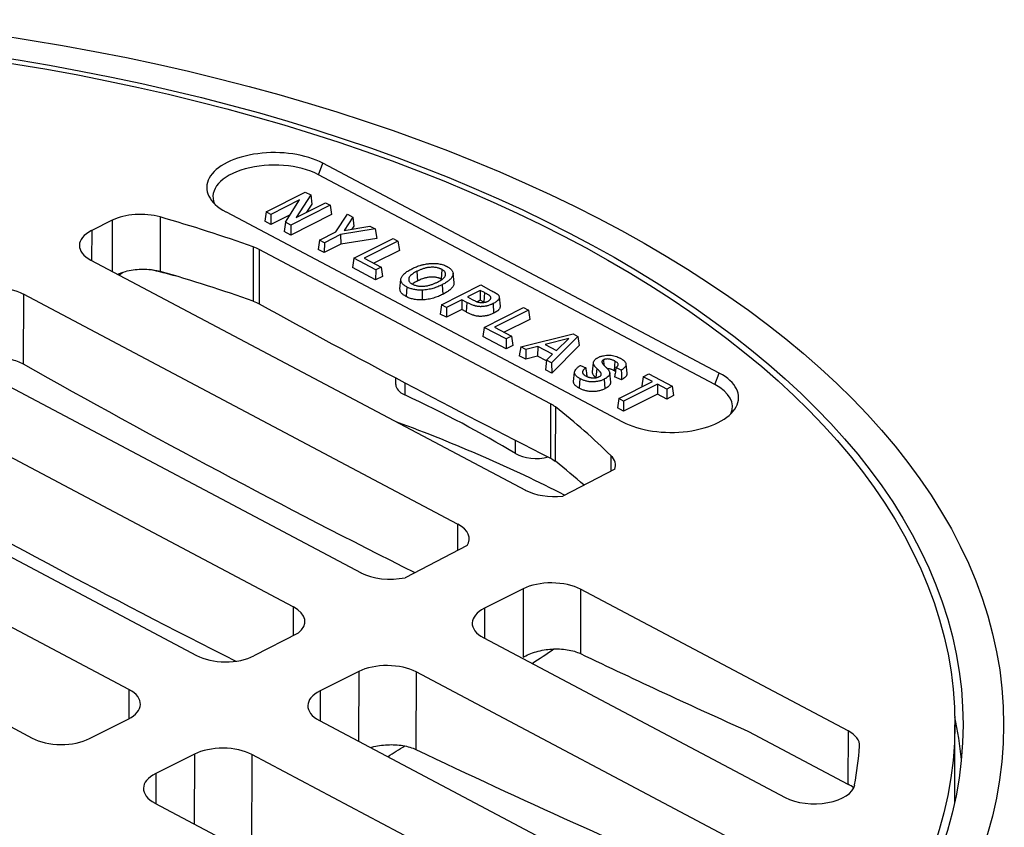
# Model space of a CAD drawing. Units: inches. Extents: x 0 to 440, y 0 to 340.
# Drawn here: x 225 to 236, y 265 to 274 of the extents above; entities that cross this region are included whole.
import ezdxf

# ---------------------------------------------------------------- set-up
doc = ezdxf.new("R2010")
doc.units = ezdxf.units.IN
doc.header["$LTSCALE"] = 40
doc.header["$MEASUREMENT"] = 0
doc.layers.add('OBJECT', color=1, linetype='Continuous', lineweight=25)

msp = doc.modelspace()

# ---------------------------------------------------------------- linework, layer by layer
at = {"layer": 'OBJECT'}
for p, q in [((228.018, 272.152), (228.07, 272.285)), ((232.652, 269.857), (228.07, 272.285)), ((232.6, 269.724), (228.018, 272.152)), ((227.412, 271.722), (227.866, 271.951)), ((227.866, 271.951), (227.929, 271.918)), ((227.799, 271.859), (227.468, 271.692)), ((227.635, 271.604), (227.799, 271.859)), ((227.929, 271.918), (227.76, 271.657)), ((227.76, 271.657), (228.099, 271.828)), ((227.929, 271.918), (227.941, 271.812)), ((228.099, 271.828), (228.155, 271.798)), ((226.949, 271.721), (231.532, 269.294)), ((227.412, 271.722), (227.396, 271.615)), ((227.468, 271.692), (227.412, 271.722)), ((228.155, 271.798), (227.7, 271.569)), ((227.941, 271.812), (227.88, 271.718)), ((228.155, 271.798), (228.17, 271.691)), ((225.633, 271.624), (225.396, 271.505)), ((225.633, 271.624), (225.632, 271.033)), ((226.188, 271.662), (226.187, 271.033)), ((227.467, 271.577), (227.396, 271.615)), ((227.468, 271.692), (227.467, 271.577)), ((227.69, 271.689), (227.467, 271.577)), ((227.635, 271.604), (227.623, 271.495)), ((227.7, 271.569), (227.635, 271.604)), ((228.17, 271.691), (227.7, 271.454)), ((228.217, 271.489), (228.352, 271.694)), ((228.414, 271.661), (228.314, 271.505)), ((228.352, 271.694), (228.414, 271.661)), ((228.414, 271.661), (228.426, 271.555)), ((225.396, 271.505), (225.395, 271.159)), ((227.7, 271.454), (227.623, 271.495)), ((227.7, 271.569), (227.7, 271.454)), ((228.029, 271.395), (228.217, 271.489)), ((228.673, 271.524), (228.273, 271.459)), ((228.314, 271.505), (228.61, 271.557)), ((228.426, 271.555), (228.404, 271.521)), ((228.61, 271.557), (228.673, 271.524)), ((228.673, 271.524), (228.693, 271.414)), ((228.029, 271.395), (228.014, 271.288)), ((228.086, 271.365), (228.029, 271.395)), ((228.273, 271.459), (228.086, 271.365)), ((228.273, 271.459), (228.278, 271.347)), ((228.693, 271.414), (228.278, 271.347)), ((228.427, 271.185), (228.881, 271.413)), ((228.937, 271.383), (228.547, 271.187)), ((228.881, 271.413), (228.937, 271.383)), ((228.937, 271.383), (228.953, 271.276)), ((227.264, 271.317), (227.263, 270.688)), ((230.7, 269.503), (227.333, 271.287)), ((227.333, 271.287), (227.333, 270.657)), ((228.085, 271.25), (228.014, 271.288)), ((228.086, 271.365), (228.085, 271.25)), ((228.278, 271.347), (228.085, 271.25)), ((228.953, 271.276), (228.658, 271.128)), ((225.388, 271.163), (230.41, 268.502)), ((228.427, 271.185), (228.411, 271.078)), ((228.68, 271.05), (228.427, 271.185)), ((228.547, 271.187), (228.743, 271.083)), ((228.679, 270.935), (228.411, 271.078)), ((228.68, 271.05), (228.679, 270.935)), ((228.743, 271.083), (228.68, 271.05)), ((228.743, 271.083), (228.759, 270.975)), ((229.155, 271.034), (229.163, 270.922)), ((229.443, 271.056), (229.435, 270.945)), ((228.759, 270.975), (228.679, 270.935)), ((228.96, 270.833), (228.971, 270.939)), ((229.573, 271.012), (229.584, 270.906)), ((229.04, 270.853), (229.032, 270.742)), ((229.217, 270.817), (229.218, 270.704)), ((229.442, 270.647), (229.896, 270.876)), ((229.447, 270.879), (229.455, 270.767)), ((229.889, 270.814), (229.739, 270.738)), ((229.889, 270.814), (229.888, 270.699)), ((229.937, 270.788), (229.889, 270.814)), ((229.896, 270.876), (230.012, 270.814)), ((224.606, 270.769), (224.604, 269.963)), ((229.627, 268.109), (224.606, 270.769)), ((229.675, 270.706), (229.498, 270.617)), ((229.734, 270.675), (229.675, 270.706)), ((229.675, 270.706), (229.675, 270.591)), ((229.739, 270.738), (229.793, 270.709)), ((229.888, 270.699), (229.854, 270.681)), ((229.929, 270.677), (229.888, 270.699)), ((229.937, 270.788), (229.929, 270.677)), ((230.107, 270.738), (230.118, 270.632)), ((229.442, 270.647), (229.426, 270.54)), ((229.498, 270.617), (229.442, 270.647)), ((229.498, 270.617), (229.498, 270.502)), ((229.675, 270.591), (229.498, 270.502)), ((229.726, 270.564), (229.675, 270.591)), ((229.734, 270.675), (229.726, 270.564)), ((229.934, 270.386), (230.389, 270.615)), ((230.036, 270.66), (230.043, 270.549)), ((230.445, 270.585), (230.054, 270.388)), ((230.389, 270.615), (230.445, 270.585)), ((230.445, 270.585), (230.46, 270.478)), ((229.498, 270.502), (229.426, 270.54)), ((230.46, 270.478), (230.165, 270.329)), ((229.934, 270.386), (229.919, 270.279)), ((230.187, 270.252), (229.934, 270.386)), ((230.054, 270.388), (230.251, 270.284)), ((230.187, 270.137), (229.919, 270.279)), ((230.251, 270.284), (230.187, 270.252)), ((230.187, 270.252), (230.187, 270.137)), ((230.251, 270.284), (230.266, 270.177)), ((230.358, 270.161), (230.962, 270.311)), ((230.913, 270.257), (230.637, 270.187)), ((231.018, 270.281), (230.713, 269.974)), ((230.769, 270.117), (230.913, 270.257)), ((230.962, 270.311), (231.018, 270.281)), ((231.018, 270.281), (231.031, 270.175)), ((223.488, 270.207), (228.51, 267.546)), ((230.266, 270.177), (230.187, 270.137)), ((230.358, 270.161), (230.34, 270.056)), ((230.417, 270.13), (230.358, 270.161)), ((230.417, 270.13), (230.415, 270.016)), ((230.553, 270.165), (230.417, 270.13)), ((230.553, 270.165), (230.551, 270.051)), ((230.725, 270.074), (230.553, 270.165)), ((230.637, 270.187), (230.769, 270.117)), ((231.031, 270.175), (230.715, 269.857)), ((230.415, 270.016), (230.34, 270.056)), ((230.551, 270.051), (230.415, 270.016)), ((230.653, 269.997), (230.551, 270.051)), ((230.654, 270.005), (230.641, 269.896)), ((230.654, 270.005), (230.725, 270.074)), ((230.713, 269.974), (230.654, 270.005)), ((231.314, 270.011), (231.318, 269.947)), ((230.715, 269.857), (230.641, 269.896)), ((230.713, 269.974), (230.715, 269.857)), ((231.046, 269.945), (231.108, 269.918)), ((231.186, 269.87), (231.197, 269.976)), ((231.236, 269.911), (231.226, 269.804)), ((231.443, 269.996), (231.435, 269.886)), ((231.519, 269.892), (231.457, 269.92)), ((231.573, 269.961), (231.584, 269.855)), ((227.727, 267.153), (222.705, 269.813)), ((228.912, 269.724), (228.912, 269.801)), ((230.967, 269.761), (230.978, 269.868)), ((231.041, 269.793), (231.033, 269.682)), ((231.319, 269.785), (231.327, 269.674)), ((231.384, 269.859), (231.395, 269.752)), ((231.52, 269.778), (231.442, 269.812)), ((231.773, 269.815), (231.757, 269.709)), ((231.773, 269.815), (231.837, 269.848)), ((231.88, 269.759), (231.773, 269.815)), ((231.837, 269.848), (232.108, 269.704)), ((232.6, 269.724), (232.652, 269.857)), ((229.016, 269.746), (229.016, 269.604)), ((231.49, 269.562), (231.88, 269.759)), ((231.937, 269.729), (231.546, 269.532)), ((231.769, 269.702), (231.757, 269.709)), ((231.937, 269.729), (231.936, 269.614)), ((232.044, 269.672), (231.937, 269.729)), ((232.108, 269.704), (232.044, 269.672)), ((232.044, 269.672), (232.044, 269.557)), ((232.108, 269.704), (232.123, 269.597)), ((231.49, 269.562), (231.474, 269.455)), ((231.546, 269.532), (231.49, 269.562)), ((231.936, 269.614), (231.546, 269.417)), ((232.044, 269.557), (231.936, 269.614)), ((232.123, 269.597), (232.044, 269.557)), ((230.7, 269.503), (230.699, 268.873)), ((230.757, 269.467), (230.756, 268.838)), ((231.546, 269.417), (231.474, 269.455)), ((231.546, 269.532), (231.546, 269.417)), ((221.587, 269.251), (226.609, 266.591)), ((230.296, 268.925), (230.297, 269.079)), ((231.398, 268.902), (231.398, 268.722)), ((225.827, 266.197), (220.805, 268.857)), ((231.443, 268.746), (230.842, 268.434)), ((219.687, 268.295), (224.709, 265.635)), ((229.627, 268.109), (229.627, 267.805)), ((229.736, 267.862), (229.019, 267.49)), ((230.384, 267.362), (229.937, 267.137)), ((230.384, 267.362), (230.383, 266.57)), ((231.047, 267.357), (231.046, 266.613)), ((234.14, 265.718), (231.047, 267.357)), ((227.727, 267.153), (227.727, 266.821)), ((229.937, 267.137), (229.936, 266.791)), ((227.782, 266.85), (227.272, 266.586)), ((229.929, 266.795), (233.415, 264.948)), ((228.484, 266.406), (228.036, 266.181)), ((228.484, 266.406), (228.482, 265.598)), ((229.146, 266.401), (229.145, 265.503)), ((233.631, 264.026), (229.146, 266.401)), ((225.827, 266.197), (225.826, 265.858)), ((228.036, 266.181), (228.036, 265.835)), ((225.372, 265.63), (225.819, 265.855)), ((228.029, 265.839), (232.75, 263.337)), ((232.99, 265.711), (234.139, 265.103)), ((234.14, 265.718), (234.139, 265.103)), ((235.374, 264.985), (235.375, 265.788)), ((226.583, 265.45), (226.136, 265.225)), ((226.583, 265.45), (226.582, 264.642)), ((227.246, 265.445), (227.244, 264.292)), ((232.557, 262.632), (227.246, 265.445)), ((226.136, 265.225), (226.136, 264.879)), ((226.128, 264.883), (231.57, 262))]:
    msp.add_line(p, q, dxfattribs=at)
for major_axis in [(16.033, -0.025), (15.564, -0.024), (15.469, -0.024)]:
    msp.add_ellipse((219.906, 265.812), major_axis=major_axis, ratio=0.516241, dxfattribs=at)
for centre, major_axis, ratio, start_param, end_param in [((227.509, 272.003), (-0.783, 0.001), 0.516241, 3.915971, 7.057564), ((227.509, 271.896), (-0.711, 0.001), 0.516241, 3.915971, 6.50484), ((225.961, 271.451), (-0.469, 0.001), 0.516241, 4.207587, 5.486768), ((219.906, 265.812), (-12.969, 0.02), 0.516241, 4.109924, 4.207587), ((225.723, 271.331), (-0.469, 0.001), 0.516241, 5.486768, 7.057564), ((226.998, 271.118), (-0.469, 0.001), 0.516241, 3.915971, 4.109924), ((217.162, 327.984), (34.002, 64.187), 0.612234, 4.020159, 4.021106), ((219.904, 264.359), (-14.375, 0.022), 0.516241, 4.246037, 4.269903), ((219.906, 265.183), (-12.969, 0.02), 0.516241, 4.109924, 4.207587), ((224.27, 270.6), (-0.469, 0.001), 0.516241, 3.915971, 5.486768), ((229.188, 380.843), (58.294, -115.883), 0.598887, 5.564074, 5.601221), ((227.288, 379.887), (58.399, -116.092), 0.598887, 5.554989, 5.604865), ((232.092, 269.575), (0.783, -0.001), 0.516241, 3.915971, 7.057564), ((229.224, 269.724), (-0.312, 0), 0.516241, 0, 0.841516), ((232.092, 269.468), (0.711, -0.001), 0.516241, 6.061531, 7.057564), ((219.904, 264.359), (-13.662, 0.021), 0.516241, 3.848834, 3.983109), ((230.365, 269.334), (-0.469, 0.001), 0.516241, 3.722018, 3.915971), ((219.906, 265.812), (-12.969, 0.02), 0.516241, 3.624356, 3.722018), ((219.902, 262.753), (-15.564, 0.024), 0.516241, 3.931856, 4.095011), ((230.534, 269.03), (0.312, 0), 0.516241, 3.848834, 5.182082), ((230.983, 268.79), (0.469, -0.001), 0.516241, 6.100658, 6.765948), ((225.387, 378.931), (58.48, -116.251), 0.598887, 5.555027, 5.602979), ((219.906, 265.183), (-12.969, 0.02), 0.516241, 3.673552, 3.722018), ((230.745, 268.671), (0.469, -0.001), 0.516241, 3.915971, 4.920213), ((229.292, 267.94), (0.469, -0.001), 0.516241, 5.955456, 7.057564), ((228.845, 267.715), (0.469, -0.001), 0.516241, 3.915971, 5.093192), ((230.711, 267.188), (-0.469, 0.001), 0.516241, 3.915971, 5.486768), ((219.902, 263.154), (-17.596, 0.027), 0.516241, 5.831676, 8.577715), ((227.392, 266.984), (0.469, -0.001), 0.516241, 5.698526, 7.057564), ((230.264, 266.963), (-0.469, 0.001), 0.516241, 5.486768, 7.057564), ((226.945, 266.759), (0.469, -0.001), 0.516241, 3.915971, 5.486768), ((223.603, 324.572), (33.969, 64.126), 0.612234, 3.987883, 3.992762), ((227.288, 379.887), (58.399, -116.092), 0.598887, 5.625946, 5.647394), ((228.811, 266.232), (-0.469, 0.001), 0.516241, 3.915971, 5.486768), ((225.491, 266.028), (0.469, -0.001), 0.516241, 5.486768, 7.057564), ((228.364, 266.007), (-0.469, 0.001), 0.516241, 5.486768, 7.057564), ((219.905, 265.009), (15.564, -0.024), 0.516241, 0.049985, 0.111489), ((233.805, 265.55), (0.469, -0.001), 0.516241, 6.249655, 7.057564), ((225.044, 265.803), (0.469, -0.001), 0.516241, 3.915971, 5.486768), ((226.911, 265.276), (-0.469, 0.001), 0.516241, 3.915971, 5.486768), ((223.603, 324.572), (33.969, 64.126), 0.612234, 3.955498, 3.95933), ((225.387, 378.931), (58.48, -116.251), 0.598887, 5.625886, 5.665929), ((219.906, 265.812), (14.375, -0.022), 0.516241, 6.189189, 6.249655), ((226.464, 265.051), (-0.469, 0.001), 0.516241, 5.486768, 7.057564), ((233.75, 265.117), (0.469, -0.001), 0.516241, 3.915971, 6.189189), ((233.804, 264.934), (-0.469, 0.001), 0.516241, 3.683192, 3.915971), ((219.905, 265.009), (15.469, -0.024), 0.516241, 6.271785, 6.283185)]:
    msp.add_ellipse(centre, major_axis=major_axis, ratio=ratio, start_param=start_param, end_param=end_param, dxfattribs=at)
for points, knots in [([(225.695, 271), (225.723, 271.013), (225.753, 271.024), (225.844, 271.048), (225.907, 271.057), (226.024, 271.061), (226.087, 271.056), (226.159, 271.041), (226.173, 271.037), (226.187, 271.033)], [4.477775, 4.477775, 4.477775, 4.477775, 4.676693, 4.676693, 5.036819, 5.036819, 5.395412, 5.395412, 5.485897, 5.485897, 5.485897, 5.485897]), ([(228.972, 270.946), (228.974, 270.952), (228.975, 270.957), (228.98, 270.968), (228.983, 270.973), (228.993, 270.989), (229.003, 270.999), (229.025, 271.019), (229.037, 271.028), (229.058, 271.041), (229.065, 271.045), (229.08, 271.054), (229.088, 271.058), (229.096, 271.062)], [0.0012263, 0.0012263, 0.0012263, 0.0012263, 0.125, 0.125, 0.25, 0.25, 0.5, 0.5, 0.75, 0.75, 0.875, 0.875, 0.9994564, 0.9994564, 0.9994564, 0.9994564]), ([(229.155, 271.034), (229.155, 271.034), (229.155, 271.034), (229.151, 271.031), (229.146, 271.029), (229.137, 271.024), (229.132, 271.021), (229.119, 271.014), (229.111, 271.008), (229.096, 270.997), (229.089, 270.991), (229.079, 270.982), (229.077, 270.979), (229.071, 270.972), (229.069, 270.969), (229.064, 270.958), (229.062, 270.951), (229.061, 270.937), (229.061, 270.93), (229.066, 270.919), (229.068, 270.916), (229.073, 270.909), (229.076, 270.906), (229.082, 270.899), (229.086, 270.896), (229.092, 270.892), (229.095, 270.891), (229.099, 270.888), (229.101, 270.887), (229.104, 270.885), (229.104, 270.885), (229.104, 270.885)], [-0.000407, -0.000407, -0.000407, -0.000407, 0, 0, 0.0625, 0.0625, 0.125, 0.125, 0.25, 0.25, 0.375, 0.375, 0.4375, 0.4375, 0.5, 0.5, 0.625, 0.625, 0.75, 0.75, 0.8125, 0.8125, 0.875, 0.875, 0.9375, 0.9375, 0.96875, 0.96875, 1, 1, 1.001192, 1.001192, 1.001192, 1.001192]), ([(229.096, 271.062), (229.103, 271.065), (229.11, 271.069), (229.125, 271.076), (229.133, 271.079), (229.148, 271.086), (229.156, 271.089), (229.172, 271.095), (229.18, 271.097), (229.192, 271.102), (229.197, 271.103), (229.205, 271.105), (229.209, 271.107), (229.218, 271.109), (229.223, 271.11), (229.231, 271.112), (229.236, 271.113), (229.249, 271.116), (229.258, 271.118), (229.272, 271.12), (229.277, 271.121), (229.287, 271.122), (229.291, 271.123), (229.306, 271.124), (229.315, 271.125), (229.335, 271.126), (229.344, 271.126), (229.359, 271.126), (229.363, 271.126), (229.373, 271.125), (229.378, 271.125), (229.392, 271.124), (229.401, 271.122), (229.419, 271.119), (229.428, 271.117), (229.445, 271.113), (229.454, 271.11), (229.47, 271.105), (229.478, 271.102), (229.489, 271.097), (229.492, 271.095), (229.499, 271.092), (229.503, 271.09), (229.506, 271.088)], [0.0003019, 0.0003019, 0.0003019, 0.0003019, 0.0625, 0.0625, 0.125, 0.125, 0.1875, 0.1875, 0.25, 0.25, 0.28125, 0.28125, 0.3125, 0.3125, 0.34375, 0.34375, 0.375, 0.375, 0.4375, 0.4375, 0.46875, 0.46875, 0.5, 0.5, 0.5625, 0.5625, 0.625, 0.625, 0.65625, 0.65625, 0.6875, 0.6875, 0.75, 0.75, 0.8125, 0.8125, 0.875, 0.875, 0.9375, 0.9375, 0.96875, 0.96875, 0.9995635, 0.9995635, 0.9995635, 0.9995635]), ([(229.443, 271.056), (229.443, 271.056), (229.443, 271.056), (229.441, 271.057), (229.438, 271.058), (229.433, 271.061), (229.431, 271.062), (229.425, 271.064), (229.422, 271.065), (229.417, 271.068), (229.414, 271.069), (229.405, 271.071), (229.399, 271.073), (229.386, 271.076), (229.379, 271.077), (229.359, 271.08), (229.345, 271.081), (229.324, 271.081), (229.317, 271.08), (229.303, 271.079), (229.296, 271.079), (229.283, 271.077), (229.276, 271.076), (229.264, 271.073), (229.257, 271.072), (229.239, 271.067), (229.228, 271.064), (229.205, 271.056), (229.195, 271.052), (229.18, 271.045), (229.175, 271.043), (229.165, 271.038), (229.16, 271.036), (229.155, 271.034), (229.155, 271.034), (229.155, 271.034)], [-0.000731, -0.000731, -0.000731, -0.000731, 0, 0, 0.03125, 0.03125, 0.0625, 0.0625, 0.09375, 0.09375, 0.125, 0.125, 0.1875, 0.1875, 0.25, 0.25, 0.375, 0.375, 0.4375, 0.4375, 0.5, 0.5, 0.5625, 0.5625, 0.625, 0.625, 0.75, 0.75, 0.875, 0.875, 0.9375, 0.9375, 1, 1, 1.000406, 1.000406, 1.000406, 1.000406]), ([(229.393, 270.909), (229.393, 270.909), (229.393, 270.909), (229.402, 270.914), (229.411, 270.919), (229.429, 270.929), (229.437, 270.934), (229.449, 270.943), (229.452, 270.946), (229.46, 270.951), (229.463, 270.954), (229.469, 270.961), (229.472, 270.964), (229.477, 270.97), (229.48, 270.974), (229.483, 270.98), (229.485, 270.984), (229.487, 270.991), (229.488, 270.994), (229.488, 271.005), (229.487, 271.012), (229.482, 271.023), (229.48, 271.026), (229.475, 271.033), (229.472, 271.036), (229.465, 271.042), (229.461, 271.045), (229.455, 271.049), (229.452, 271.051), (229.448, 271.053), (229.445, 271.055), (229.443, 271.056), (229.443, 271.056), (229.443, 271.056)], [-0.000442, -0.000442, -0.000442, -0.000442, 0, 0, 0.125, 0.125, 0.25, 0.25, 0.3125, 0.3125, 0.375, 0.375, 0.4375, 0.4375, 0.5, 0.5, 0.5625, 0.5625, 0.625, 0.625, 0.75, 0.75, 0.8125, 0.8125, 0.875, 0.875, 0.9375, 0.9375, 0.96875, 0.96875, 1, 1, 1.000738, 1.000738, 1.000738, 1.000738]), ([(229.506, 271.088), (229.513, 271.085), (229.52, 271.081), (229.531, 271.073), (229.537, 271.069), (229.547, 271.061), (229.551, 271.056), (229.559, 271.047), (229.562, 271.043), (229.57, 271.029), (229.573, 271.019), (229.574, 271.004), (229.573, 270.999), (229.571, 270.989), (229.57, 270.984), (229.566, 270.975), (229.564, 270.97), (229.558, 270.96), (229.554, 270.956), (229.547, 270.947), (229.542, 270.942), (229.533, 270.933), (229.528, 270.929), (229.517, 270.921), (229.512, 270.917), (229.5, 270.909), (229.494, 270.905), (229.481, 270.897), (229.475, 270.893), (229.461, 270.886), (229.454, 270.882), (229.447, 270.879)], [0.0004397, 0.0004397, 0.0004397, 0.0004397, 0.0625, 0.0625, 0.125, 0.125, 0.1875, 0.1875, 0.25, 0.25, 0.375, 0.375, 0.4375, 0.4375, 0.5, 0.5, 0.5625, 0.5625, 0.625, 0.625, 0.6875, 0.6875, 0.75, 0.75, 0.8125, 0.8125, 0.875, 0.875, 0.9375, 0.9375, 0.9996698, 0.9996698, 0.9996698, 0.9996698]), ([(229.04, 270.853), (229.034, 270.857), (229.028, 270.86), (229.018, 270.866), (229.013, 270.87), (229.004, 270.877), (228.999, 270.881), (228.991, 270.888), (228.988, 270.892), (228.982, 270.9), (228.979, 270.904), (228.975, 270.912), (228.974, 270.916), (228.972, 270.925), (228.971, 270.929), (228.971, 270.937), (228.971, 270.941), (228.972, 270.946)], [0.0012828, 0.0012828, 0.0012828, 0.0012828, 0.125, 0.125, 0.25, 0.25, 0.375, 0.375, 0.5, 0.5, 0.625, 0.625, 0.75, 0.75, 0.875, 0.875, 0.9984044, 0.9984044, 0.9984044, 0.9984044]), ([(229.163, 270.922), (229.158, 270.92), (229.154, 270.918), (229.145, 270.913), (229.14, 270.91), (229.128, 270.903), (229.119, 270.898), (229.109, 270.89), (229.106, 270.888), (229.103, 270.886)], [0, 0, 0, 0, 0.0625, 0.0625, 0.125, 0.125, 0.25, 0.25, 0.300573, 0.300573, 0.300573, 0.300573]), ([(229.435, 270.945), (229.433, 270.946), (229.431, 270.947), (229.426, 270.95), (229.423, 270.951), (229.418, 270.953), (229.416, 270.954), (229.41, 270.956), (229.408, 270.957), (229.399, 270.959), (229.394, 270.961), (229.382, 270.964), (229.376, 270.965), (229.357, 270.967), (229.344, 270.968), (229.324, 270.968), (229.318, 270.968), (229.305, 270.967), (229.298, 270.966), (229.286, 270.965), (229.28, 270.963), (229.268, 270.961), (229.262, 270.96), (229.244, 270.955), (229.233, 270.952), (229.212, 270.944), (229.202, 270.94), (229.187, 270.934), (229.182, 270.932), (229.172, 270.927), (229.167, 270.925), (229.163, 270.922)], [0, 0, 0, 0, 0.03125, 0.03125, 0.0625, 0.0625, 0.09375, 0.09375, 0.125, 0.125, 0.1875, 0.1875, 0.25, 0.25, 0.375, 0.375, 0.4375, 0.4375, 0.5, 0.5, 0.5625, 0.5625, 0.625, 0.625, 0.75, 0.75, 0.875, 0.875, 0.9375, 0.9375, 1, 1, 1, 1]), ([(229.444, 270.94), (229.444, 270.94), (229.443, 270.941), (229.44, 270.943), (229.437, 270.944), (229.435, 270.945)], [0.95505795, 0.95505795, 0.95505795, 0.95505795, 0.96875, 0.96875, 1, 1, 1, 1]), ([(229.032, 270.742), (229.026, 270.746), (229.02, 270.749), (229.009, 270.756), (229.004, 270.759), (228.994, 270.767), (228.99, 270.771), (228.981, 270.779), (228.978, 270.783), (228.971, 270.791), (228.969, 270.795), (228.964, 270.804), (228.963, 270.808), (228.961, 270.817), (228.96, 270.822), (228.96, 270.828), (228.96, 270.83), (228.96, 270.833)], [0, 0, 0, 0, 0.125, 0.125, 0.25, 0.25, 0.375, 0.375, 0.5, 0.5, 0.625, 0.625, 0.75, 0.75, 0.875, 0.875, 0.9358584, 0.9358584, 0.9358584, 0.9358584]), ([(229.217, 270.817), (229.209, 270.816), (229.201, 270.816), (229.184, 270.816), (229.176, 270.817), (229.16, 270.818), (229.152, 270.819), (229.136, 270.821), (229.128, 270.823), (229.106, 270.827), (229.091, 270.832), (229.071, 270.839), (229.064, 270.842), (229.052, 270.847), (229.046, 270.85), (229.04, 270.853)], [0.0015436, 0.0015436, 0.0015436, 0.0015436, 0.125, 0.125, 0.25, 0.25, 0.375, 0.375, 0.5, 0.5, 0.75, 0.75, 0.875, 0.875, 0.9987145, 0.9987145, 0.9987145, 0.9987145]), ([(229.104, 270.885), (229.104, 270.885), (229.104, 270.885), (229.109, 270.883), (229.114, 270.88), (229.125, 270.876), (229.131, 270.874), (229.143, 270.87), (229.149, 270.868), (229.162, 270.866), (229.169, 270.865), (229.179, 270.863), (229.183, 270.863), (229.19, 270.862), (229.193, 270.862), (229.203, 270.862), (229.21, 270.862), (229.224, 270.862), (229.231, 270.862), (229.245, 270.863), (229.252, 270.864), (229.265, 270.866), (229.272, 270.867), (229.285, 270.869), (229.291, 270.871), (229.309, 270.876), (229.32, 270.879), (229.337, 270.885), (229.343, 270.887), (229.353, 270.891), (229.358, 270.893), (229.369, 270.898), (229.374, 270.9), (229.383, 270.905), (229.388, 270.907), (229.393, 270.909), (229.393, 270.909), (229.393, 270.909)], [-0.001194, -0.001194, -0.001194, -0.001194, 0, 0, 0.0625, 0.0625, 0.125, 0.125, 0.1875, 0.1875, 0.25, 0.25, 0.28125, 0.28125, 0.3125, 0.3125, 0.375, 0.375, 0.4375, 0.4375, 0.5, 0.5, 0.5625, 0.5625, 0.625, 0.625, 0.75, 0.75, 0.8125, 0.8125, 0.875, 0.875, 0.9375, 0.9375, 1, 1, 1.000436, 1.000436, 1.000436, 1.000436]), ([(229.447, 270.879), (229.439, 270.875), (229.431, 270.871), (229.414, 270.863), (229.406, 270.859), (229.379, 270.849), (229.361, 270.842), (229.322, 270.831), (229.302, 270.827), (229.271, 270.821), (229.26, 270.82), (229.239, 270.818), (229.229, 270.817), (229.217, 270.817)], [0.0005811, 0.0005811, 0.0005811, 0.0005811, 0.125, 0.125, 0.25, 0.25, 0.5, 0.5, 0.75, 0.75, 0.875, 0.875, 0.998831, 0.998831, 0.998831, 0.998831]), ([(229.584, 270.906), (229.584, 270.904), (229.584, 270.903), (229.584, 270.897), (229.584, 270.892), (229.582, 270.881), (229.581, 270.876), (229.577, 270.866), (229.574, 270.861), (229.568, 270.851), (229.564, 270.847), (229.556, 270.837), (229.552, 270.833), (229.542, 270.823), (229.537, 270.819), (229.526, 270.81), (229.52, 270.806), (229.508, 270.798), (229.502, 270.794), (229.489, 270.786), (229.483, 270.782), (229.469, 270.775), (229.462, 270.771), (229.455, 270.767)], [0.3609149, 0.3609149, 0.3609149, 0.3609149, 0.375, 0.375, 0.4375, 0.4375, 0.5, 0.5, 0.5625, 0.5625, 0.625, 0.625, 0.6875, 0.6875, 0.75, 0.75, 0.8125, 0.8125, 0.875, 0.875, 0.9375, 0.9375, 1, 1, 1, 1]), ([(230.012, 270.814), (230.02, 270.81), (230.027, 270.806), (230.042, 270.798), (230.049, 270.794), (230.063, 270.786), (230.07, 270.781), (230.078, 270.776), (230.08, 270.775), (230.083, 270.773), (230.085, 270.772), (230.088, 270.769), (230.089, 270.768), (230.092, 270.766), (230.093, 270.765), (230.094, 270.764)], [0.0001483, 0.0001483, 0.0001483, 0.0001483, 0.25, 0.25, 0.5, 0.5, 0.75, 0.75, 0.8125, 0.8125, 0.875, 0.875, 0.9375, 0.9375, 0.9973025, 0.9973025, 0.9973025, 0.9973025]), ([(229.218, 270.704), (229.209, 270.704), (229.201, 270.703), (229.184, 270.704), (229.175, 270.704), (229.158, 270.705), (229.149, 270.706), (229.133, 270.709), (229.124, 270.71), (229.1, 270.715), (229.085, 270.72), (229.064, 270.727), (229.057, 270.73), (229.044, 270.736), (229.038, 270.739), (229.032, 270.742)], [0, 0, 0, 0, 0.125, 0.125, 0.25, 0.25, 0.375, 0.375, 0.5, 0.5, 0.75, 0.75, 0.875, 0.875, 1, 1, 1, 1]), ([(229.455, 270.767), (229.446, 270.763), (229.438, 270.759), (229.421, 270.752), (229.413, 270.748), (229.386, 270.737), (229.367, 270.731), (229.327, 270.719), (229.306, 270.714), (229.274, 270.709), (229.263, 270.707), (229.241, 270.705), (229.229, 270.705), (229.218, 270.704)], [0, 0, 0, 0, 0.125, 0.125, 0.25, 0.25, 0.5, 0.5, 0.75, 0.75, 0.875, 0.875, 1, 1, 1, 1]), ([(229.793, 270.709), (229.793, 270.709), (229.793, 270.709), (229.799, 270.706), (229.805, 270.703), (229.817, 270.697), (229.823, 270.694), (229.833, 270.69), (229.836, 270.688), (229.843, 270.685), (229.847, 270.684), (229.854, 270.681), (229.858, 270.68), (229.864, 270.678), (229.866, 270.678), (229.87, 270.676), (229.873, 270.676), (229.879, 270.675), (229.884, 270.674), (229.893, 270.673), (229.898, 270.673), (229.912, 270.673), (229.922, 270.673), (229.936, 270.675), (229.94, 270.676), (229.949, 270.678), (229.953, 270.679), (229.959, 270.681), (229.961, 270.681), (229.965, 270.683), (229.966, 270.684), (229.972, 270.686), (229.975, 270.687), (229.978, 270.689), (229.978, 270.689), (229.978, 270.689)], [-0.000118, -0.000118, -0.000118, -0.000118, 0, 0, 0.125, 0.125, 0.25, 0.25, 0.3125, 0.3125, 0.375, 0.375, 0.4375, 0.4375, 0.46875, 0.46875, 0.5, 0.5, 0.5625, 0.5625, 0.625, 0.625, 0.75, 0.75, 0.8125, 0.8125, 0.875, 0.875, 0.90625, 0.90625, 0.9375, 0.9375, 1, 1, 1.001484, 1.001484, 1.001484, 1.001484]), ([(229.978, 270.689), (229.978, 270.689), (229.979, 270.689), (229.982, 270.691), (229.985, 270.692), (229.99, 270.695), (229.991, 270.696), (229.994, 270.698), (229.995, 270.699), (229.999, 270.703), (230.001, 270.705), (230.006, 270.709), (230.007, 270.712), (230.01, 270.717), (230.011, 270.719), (230.012, 270.724), (230.012, 270.727), (230.012, 270.732), (230.011, 270.734), (230.009, 270.739), (230.007, 270.742), (230.005, 270.745), (230.003, 270.747), (230.001, 270.749), (230, 270.75), (229.997, 270.752), (229.996, 270.753), (229.993, 270.755), (229.992, 270.756), (229.988, 270.759), (229.985, 270.761), (229.979, 270.764), (229.976, 270.766), (229.968, 270.771), (229.962, 270.775), (229.95, 270.781), (229.944, 270.785), (229.937, 270.788)], [-0.001427, -0.001427, -0.001427, -0.001427, 0, 0, 0.0625, 0.0625, 0.09375, 0.09375, 0.125, 0.125, 0.1875, 0.1875, 0.25, 0.25, 0.3125, 0.3125, 0.375, 0.375, 0.4375, 0.4375, 0.5, 0.5, 0.53125, 0.53125, 0.5625, 0.5625, 0.59375, 0.59375, 0.625, 0.625, 0.6875, 0.6875, 0.75, 0.75, 0.875, 0.875, 1, 1, 1, 1]), ([(230.094, 270.764), (230.096, 270.762), (230.098, 270.76), (230.101, 270.755), (230.102, 270.753), (230.106, 270.746), (230.107, 270.742), (230.107, 270.734), (230.107, 270.732), (230.107, 270.727), (230.106, 270.725), (230.104, 270.718), (230.102, 270.713), (230.098, 270.706), (230.096, 270.704), (230.092, 270.699), (230.09, 270.697), (230.086, 270.693), (230.084, 270.691), (230.079, 270.686), (230.076, 270.684), (230.068, 270.678), (230.062, 270.674), (230.049, 270.667), (230.043, 270.663), (230.036, 270.66)], [0.0014528, 0.0014528, 0.0014528, 0.0014528, 0.0625, 0.0625, 0.125, 0.125, 0.25, 0.25, 0.3125, 0.3125, 0.375, 0.375, 0.5, 0.5, 0.5625, 0.5625, 0.625, 0.625, 0.6875, 0.6875, 0.75, 0.75, 0.875, 0.875, 0.9993819, 0.9993819, 0.9993819, 0.9993819]), ([(230.036, 270.66), (230.03, 270.657), (230.025, 270.654), (230.014, 270.65), (230.008, 270.647), (229.996, 270.643), (229.99, 270.641), (229.977, 270.637), (229.971, 270.635), (229.961, 270.633), (229.957, 270.632), (229.95, 270.631), (229.947, 270.63), (229.937, 270.629), (229.93, 270.628), (229.915, 270.626), (229.908, 270.626), (229.897, 270.625), (229.894, 270.625), (229.886, 270.625), (229.883, 270.626), (229.878, 270.626), (229.876, 270.626), (229.872, 270.626), (229.871, 270.626), (229.865, 270.627), (229.862, 270.627), (229.851, 270.628), (229.845, 270.63), (229.835, 270.632), (229.832, 270.633), (229.826, 270.635), (229.823, 270.636), (229.814, 270.639), (229.807, 270.641), (229.79, 270.648), (229.778, 270.653), (229.761, 270.661), (229.756, 270.664), (229.745, 270.669), (229.74, 270.672), (229.734, 270.675)], [0.0003998, 0.0003998, 0.0003998, 0.0003998, 0.0625, 0.0625, 0.125, 0.125, 0.1875, 0.1875, 0.25, 0.25, 0.28125, 0.28125, 0.3125, 0.3125, 0.375, 0.375, 0.4375, 0.4375, 0.46875, 0.46875, 0.5, 0.5, 0.515625, 0.515625, 0.53125, 0.53125, 0.5625, 0.5625, 0.625, 0.625, 0.65625, 0.65625, 0.6875, 0.6875, 0.75, 0.75, 0.875, 0.875, 0.9375, 0.9375, 0.9999338, 0.9999338, 0.9999338, 0.9999338]), ([(230.118, 270.632), (230.118, 270.631), (230.118, 270.63), (230.118, 270.627), (230.118, 270.625), (230.117, 270.62), (230.117, 270.617), (230.114, 270.609), (230.112, 270.604), (230.108, 270.597), (230.106, 270.595), (230.102, 270.59), (230.1, 270.588), (230.095, 270.583), (230.093, 270.581), (230.088, 270.576), (230.085, 270.574), (230.077, 270.568), (230.07, 270.564), (230.057, 270.556), (230.05, 270.552), (230.043, 270.549)], [0.2352544, 0.2352544, 0.2352544, 0.2352544, 0.25, 0.25, 0.3125, 0.3125, 0.375, 0.375, 0.5, 0.5, 0.5625, 0.5625, 0.625, 0.625, 0.6875, 0.6875, 0.75, 0.75, 0.875, 0.875, 1, 1, 1, 1]), ([(230.043, 270.549), (230.038, 270.546), (230.032, 270.543), (230.02, 270.538), (230.014, 270.536), (230.002, 270.531), (229.995, 270.529), (229.982, 270.525), (229.975, 270.523), (229.965, 270.521), (229.961, 270.52), (229.954, 270.518), (229.95, 270.518), (229.939, 270.516), (229.932, 270.515), (229.917, 270.514), (229.909, 270.513), (229.898, 270.513), (229.894, 270.513), (229.886, 270.513), (229.882, 270.513), (229.876, 270.513), (229.874, 270.513), (229.871, 270.513), (229.869, 270.514), (229.863, 270.514), (229.859, 270.515), (229.848, 270.516), (229.841, 270.517), (229.83, 270.52), (229.827, 270.521), (229.82, 270.523), (229.817, 270.524), (229.807, 270.527), (229.801, 270.529), (229.783, 270.536), (229.771, 270.542), (229.754, 270.55), (229.748, 270.552), (229.737, 270.558), (229.732, 270.561), (229.726, 270.564)], [0, 0, 0, 0, 0.0625, 0.0625, 0.125, 0.125, 0.1875, 0.1875, 0.25, 0.25, 0.28125, 0.28125, 0.3125, 0.3125, 0.375, 0.375, 0.4375, 0.4375, 0.46875, 0.46875, 0.5, 0.5, 0.515625, 0.515625, 0.53125, 0.53125, 0.5625, 0.5625, 0.625, 0.625, 0.65625, 0.65625, 0.6875, 0.6875, 0.75, 0.75, 0.875, 0.875, 0.9375, 0.9375, 1, 1, 1, 1]), ([(223.957, 269.958), (223.997, 269.979), (224.044, 269.998), (224.153, 270.026), (224.216, 270.034), (224.334, 270.036), (224.396, 270.031), (224.511, 270.006), (224.563, 269.986), (224.604, 269.963)], [4.356843, 4.356843, 4.356843, 4.356843, 4.672689, 4.672689, 5.032294, 5.032294, 5.390968, 5.390968, 5.749642, 5.749642, 5.749642, 5.749642]), ([(231.236, 269.911), (231.233, 269.913), (231.23, 269.916), (231.228, 269.918), (231.228, 269.918), (231.228, 269.918), (231.228, 269.919), (231.225, 269.921), (231.223, 269.924), (231.22, 269.927), (231.219, 269.928), (231.218, 269.929), (231.217, 269.931), (231.215, 269.932), (231.214, 269.933), (231.213, 269.935), (231.212, 269.936), (231.211, 269.938), (231.21, 269.939), (231.209, 269.94), (231.208, 269.942), (231.207, 269.943), (231.205, 269.946), (231.204, 269.949), (231.202, 269.951), (231.201, 269.954), (231.199, 269.957), (231.198, 269.96), (231.198, 269.963), (231.197, 269.965), (231.197, 269.968), (231.196, 269.971), (231.196, 269.974), (231.197, 269.977), (231.197, 269.982), (231.199, 269.988), (231.202, 269.994), (231.205, 269.999), (231.209, 270.005), (231.213, 270.01), (231.216, 270.012), (231.218, 270.015), (231.221, 270.017), (231.224, 270.02), (231.227, 270.022), (231.23, 270.024), (231.232, 270.026), (231.234, 270.027), (231.235, 270.028), (231.237, 270.029), (231.239, 270.03), (231.241, 270.031), (231.244, 270.033), (231.248, 270.035), (231.252, 270.038)], [0, 0, 0, 0, 0.0625, 0.0625, 0.0625, 0.064794, 0.064794, 0.064794, 0.129501, 0.129501, 0.129501, 0.16157, 0.16157, 0.16157, 0.193063, 0.193063, 0.193063, 0.224989, 0.224989, 0.224989, 0.257054, 0.257054, 0.257054, 0.320035, 0.320035, 0.320035, 0.382014, 0.382014, 0.382014, 0.443016, 0.443016, 0.443016, 0.504035, 0.504035, 0.504035, 0.627979, 0.627979, 0.627979, 0.751852, 0.751852, 0.751852, 0.814125, 0.814125, 0.814125, 0.876275, 0.876275, 0.876275, 0.906909, 0.906909, 0.906909, 0.937591, 0.937591, 0.937591, 1, 1, 1, 1]), ([(231.252, 270.038), (231.257, 270.04), (231.261, 270.042), (231.27, 270.046), (231.275, 270.048), (231.285, 270.051), (231.29, 270.053), (231.301, 270.055), (231.307, 270.057), (231.323, 270.06), (231.335, 270.062), (231.358, 270.064), (231.37, 270.064), (231.394, 270.063), (231.406, 270.062), (231.428, 270.058), (231.439, 270.055), (231.46, 270.049), (231.471, 270.045), (231.485, 270.039), (231.489, 270.037), (231.498, 270.033), (231.503, 270.031), (231.507, 270.028)], [0.0011545, 0.0011545, 0.0011545, 0.0011545, 0.0625, 0.0625, 0.125, 0.125, 0.1875, 0.1875, 0.25, 0.25, 0.375, 0.375, 0.5, 0.5, 0.625, 0.625, 0.75, 0.75, 0.875, 0.875, 0.9375, 0.9375, 0.9992774, 0.9992774, 0.9992774, 0.9992774]), ([(231.314, 270.011), (231.314, 270.011), (231.314, 270.01), (231.311, 270.009), (231.308, 270.007), (231.302, 270.002), (231.3, 270), (231.297, 269.996), (231.297, 269.995), (231.296, 269.992), (231.295, 269.991), (231.295, 269.987), (231.295, 269.984), (231.295, 269.982), (231.295, 269.982), (231.295, 269.982)], [-0.014624, -0.014624, -0.014624, -0.014624, 0, 0, 0.25, 0.25, 0.5, 0.5, 0.625, 0.625, 0.75, 0.75, 1, 1, 1.008581, 1.008581, 1.008581, 1.008581]), ([(231.443, 269.996), (231.443, 269.997), (231.443, 269.997), (231.439, 269.999), (231.435, 270.001), (231.427, 270.005), (231.422, 270.006), (231.413, 270.01), (231.408, 270.012), (231.397, 270.015), (231.392, 270.016), (231.38, 270.018), (231.374, 270.019), (231.362, 270.02), (231.356, 270.02), (231.343, 270.019), (231.336, 270.018), (231.329, 270.016), (231.327, 270.016), (231.324, 270.015), (231.323, 270.014), (231.319, 270.013), (231.317, 270.012), (231.315, 270.011), (231.314, 270.011), (231.314, 270.011)], [-0.002301, -0.002301, -0.002301, -0.002301, 0, 0, 0.125, 0.125, 0.25, 0.25, 0.375, 0.375, 0.5, 0.5, 0.625, 0.625, 0.75, 0.75, 0.875, 0.875, 0.90625, 0.90625, 0.9375, 0.9375, 1, 1, 1.005738, 1.005738, 1.005738, 1.005738]), ([(231.507, 270.028), (231.512, 270.026), (231.516, 270.023), (231.525, 270.018), (231.529, 270.016), (231.541, 270.008), (231.548, 270.002), (231.557, 269.993), (231.559, 269.99), (231.564, 269.984), (231.566, 269.981), (231.569, 269.975), (231.571, 269.972), (231.572, 269.965), (231.573, 269.962), (231.573, 269.955), (231.573, 269.952), (231.572, 269.946), (231.571, 269.943), (231.568, 269.936), (231.566, 269.933), (231.562, 269.927), (231.56, 269.924), (231.552, 269.915), (231.545, 269.909), (231.533, 269.901), (231.53, 269.899), (231.523, 269.895), (231.521, 269.894), (231.519, 269.892)], [0.0006838, 0.0006838, 0.0006838, 0.0006838, 0.0625, 0.0625, 0.125, 0.125, 0.25, 0.25, 0.3125, 0.3125, 0.375, 0.375, 0.4375, 0.4375, 0.5, 0.5, 0.5625, 0.5625, 0.625, 0.625, 0.6875, 0.6875, 0.75, 0.75, 0.875, 0.875, 0.9375, 0.9375, 0.9668579, 0.9668579, 0.9668579, 0.9668579]), ([(231.041, 269.793), (231.036, 269.796), (231.031, 269.799), (231.022, 269.804), (231.017, 269.807), (231.009, 269.813), (231.005, 269.816), (230.998, 269.823), (230.995, 269.826), (230.99, 269.833), (230.987, 269.836), (230.983, 269.843), (230.981, 269.846), (230.978, 269.857), (230.978, 269.864), (230.98, 269.875), (230.981, 269.879), (230.983, 269.886), (230.985, 269.889), (230.99, 269.896), (230.992, 269.9), (230.998, 269.906), (231.001, 269.91), (231.008, 269.916), (231.011, 269.92), (231.019, 269.926), (231.023, 269.929), (231.031, 269.935), (231.035, 269.938), (231.042, 269.942), (231.044, 269.944), (231.046, 269.945)], [0.0006542, 0.0006542, 0.0006542, 0.0006542, 0.0625, 0.0625, 0.125, 0.125, 0.1875, 0.1875, 0.25, 0.25, 0.3125, 0.3125, 0.375, 0.375, 0.5, 0.5, 0.5625, 0.5625, 0.625, 0.625, 0.6875, 0.6875, 0.75, 0.75, 0.8125, 0.8125, 0.875, 0.875, 0.9375, 0.9375, 0.9682813, 0.9682813, 0.9682813, 0.9682813]), ([(231.108, 269.918), (231.107, 269.917), (231.107, 269.917), (231.104, 269.915), (231.102, 269.913), (231.097, 269.909), (231.095, 269.908), (231.091, 269.904), (231.088, 269.902), (231.085, 269.898), (231.083, 269.896), (231.08, 269.892), (231.078, 269.89), (231.075, 269.885), (231.074, 269.883), (231.072, 269.879), (231.072, 269.876), (231.07, 269.869), (231.07, 269.865), (231.072, 269.858), (231.073, 269.855), (231.075, 269.851), (231.077, 269.849), (231.08, 269.844), (231.082, 269.842), (231.086, 269.838), (231.089, 269.836), (231.094, 269.832), (231.096, 269.83), (231.102, 269.827), (231.105, 269.825), (231.108, 269.824), (231.108, 269.824), (231.108, 269.824)], [0.0509937, 0.0509937, 0.0509937, 0.0509937, 0.0625, 0.0625, 0.125, 0.125, 0.1875, 0.1875, 0.25, 0.25, 0.3125, 0.3125, 0.375, 0.375, 0.4375, 0.4375, 0.5, 0.5, 0.625, 0.625, 0.6875, 0.6875, 0.75, 0.75, 0.8125, 0.8125, 0.875, 0.875, 0.9375, 0.9375, 1, 1, 1.0012288, 1.0012288, 1.0012288, 1.0012288]), ([(231.108, 269.918), (231.11, 269.905), (231.111, 269.892), (231.113, 269.879), (231.115, 269.868), (231.116, 269.857), (231.118, 269.845), (231.119, 269.836), (231.12, 269.827), (231.122, 269.817)], [0, 0, 0, 0, 0.000929654, 0.000929654, 0.000929654, 0.001743794, 0.001743794, 0.001743794, 0.002425006, 0.002425006, 0.002425006, 0.002425006]), ([(231.264, 269.816), (231.264, 269.816), (231.264, 269.816), (231.267, 269.817), (231.27, 269.819), (231.276, 269.823), (231.278, 269.825), (231.283, 269.829), (231.284, 269.831), (231.287, 269.836), (231.288, 269.838), (231.288, 269.843), (231.288, 269.845), (231.288, 269.85), (231.287, 269.852), (231.285, 269.856), (231.284, 269.859), (231.282, 269.862), (231.281, 269.863), (231.279, 269.865), (231.278, 269.866), (231.277, 269.868), (231.276, 269.869), (231.274, 269.87), (231.274, 269.871), (231.272, 269.873), (231.271, 269.874), (231.269, 269.876), (231.268, 269.877), (231.266, 269.88), (231.264, 269.882), (231.261, 269.885), (231.259, 269.887), (231.254, 269.893), (231.25, 269.896), (231.243, 269.903), (231.239, 269.907), (231.236, 269.911)], [-0.001481, -0.001481, -0.001481, -0.001481, 0, 0, 0.0625, 0.0625, 0.125, 0.125, 0.1875, 0.1875, 0.25, 0.25, 0.3125, 0.3125, 0.375, 0.375, 0.4375, 0.4375, 0.46875, 0.46875, 0.5, 0.5, 0.53125, 0.53125, 0.5625, 0.5625, 0.59375, 0.59375, 0.625, 0.625, 0.6875, 0.6875, 0.75, 0.75, 0.875, 0.875, 1, 1, 1, 1]), ([(231.295, 269.982), (231.295, 269.982), (231.295, 269.982), (231.296, 269.98), (231.296, 269.979), (231.297, 269.977), (231.297, 269.977), (231.298, 269.975), (231.298, 269.975), (231.299, 269.973), (231.3, 269.972), (231.301, 269.969), (231.302, 269.968), (231.303, 269.966), (231.304, 269.965), (231.306, 269.962), (231.307, 269.961), (231.309, 269.958), (231.311, 269.956), (231.315, 269.951), (231.317, 269.949), (231.321, 269.945), (231.323, 269.943), (231.329, 269.937), (231.333, 269.932), (231.337, 269.928)], [-0.004073, -0.004073, -0.004073, -0.004073, 0, 0, 0.0625, 0.0625, 0.09375, 0.09375, 0.125, 0.125, 0.1875, 0.1875, 0.25, 0.25, 0.3125, 0.3125, 0.375, 0.375, 0.5, 0.5, 0.625, 0.625, 0.75, 0.75, 1, 1, 1, 1]), ([(231.337, 269.928), (231.34, 269.925), (231.343, 269.922), (231.346, 269.92), (231.346, 269.919), (231.346, 269.919), (231.346, 269.919), (231.349, 269.916), (231.352, 269.913), (231.354, 269.91), (231.357, 269.907), (231.36, 269.904), (231.363, 269.901), (231.365, 269.898), (231.368, 269.895), (231.37, 269.892), (231.372, 269.888), (231.374, 269.885), (231.376, 269.882), (231.378, 269.879), (231.38, 269.876), (231.381, 269.873), (231.382, 269.869), (231.383, 269.866), (231.384, 269.863), (231.384, 269.86), (231.385, 269.857), (231.385, 269.853), (231.385, 269.85), (231.384, 269.847), (231.383, 269.844), (231.382, 269.841), (231.381, 269.837), (231.379, 269.834), (231.378, 269.831), (231.376, 269.828), (231.374, 269.825), (231.371, 269.822), (231.369, 269.819), (231.366, 269.816), (231.36, 269.811), (231.353, 269.805), (231.345, 269.8), (231.341, 269.797), (231.337, 269.795), (231.333, 269.793), (231.328, 269.79), (231.324, 269.788), (231.319, 269.785)], [0, 0, 0, 0, 0.0625, 0.0625, 0.0625, 0.064467, 0.064467, 0.064467, 0.129033, 0.129033, 0.129033, 0.19344, 0.19344, 0.19344, 0.257076, 0.257076, 0.257076, 0.3206, 0.3206, 0.3206, 0.382753, 0.382753, 0.382753, 0.444077, 0.444077, 0.444077, 0.505555, 0.505555, 0.505555, 0.565862, 0.565862, 0.565862, 0.627289, 0.627289, 0.627289, 0.68869, 0.68869, 0.68869, 0.74983, 0.74983, 0.74983, 0.874228, 0.874228, 0.874228, 0.936864, 0.936864, 0.936864, 1, 1, 1, 1]), ([(231.435, 269.886), (231.431, 269.887), (231.427, 269.889), (231.419, 269.893), (231.415, 269.895), (231.407, 269.898), (231.402, 269.9), (231.393, 269.902), (231.388, 269.904), (231.377, 269.905), (231.372, 269.906), (231.364, 269.907), (231.36, 269.907), (231.357, 269.907)], [0, 0, 0, 0, 0.125, 0.125, 0.25, 0.25, 0.375, 0.375, 0.5, 0.5, 0.625, 0.625, 0.6967207, 0.6967207, 0.6967207, 0.6967207]), ([(231.457, 269.92), (231.455, 269.902), (231.452, 269.884), (231.45, 269.866), (231.447, 269.848), (231.445, 269.83), (231.442, 269.812)], [0, 0, 0, 0, 0.001278868, 0.001278868, 0.001278868, 0.002557737, 0.002557737, 0.002557737, 0.002557737]), ([(231.457, 269.92), (231.459, 269.922), (231.461, 269.923), (231.465, 269.926), (231.467, 269.928), (231.47, 269.931), (231.472, 269.933), (231.475, 269.936), (231.476, 269.938), (231.479, 269.942), (231.48, 269.943), (231.481, 269.947), (231.482, 269.949), (231.483, 269.953), (231.483, 269.955), (231.482, 269.959), (231.482, 269.961), (231.48, 269.965), (231.479, 269.967), (231.476, 269.972), (231.473, 269.976), (231.466, 269.982), (231.462, 269.985), (231.453, 269.991), (231.448, 269.994), (231.443, 269.996), (231.443, 269.996), (231.443, 269.996)], [0.0618588, 0.0618588, 0.0618588, 0.0618588, 0.125, 0.125, 0.1875, 0.1875, 0.25, 0.25, 0.3125, 0.3125, 0.375, 0.375, 0.4375, 0.4375, 0.5, 0.5, 0.5625, 0.5625, 0.625, 0.625, 0.75, 0.75, 0.875, 0.875, 1, 1, 1.0018724, 1.0018724, 1.0018724, 1.0018724]), ([(231.519, 269.892), (231.519, 269.873), (231.52, 269.854), (231.52, 269.835), (231.52, 269.816), (231.52, 269.797), (231.52, 269.778)], [0, 0, 0, 0, 0.001279437, 0.001279437, 0.001279437, 0.002558874, 0.002558874, 0.002558874, 0.002558874]), ([(231.319, 269.785), (231.314, 269.783), (231.309, 269.781), (231.3, 269.776), (231.294, 269.774), (231.283, 269.77), (231.278, 269.768), (231.266, 269.765), (231.26, 269.764), (231.242, 269.76), (231.229, 269.758), (231.21, 269.756), (231.203, 269.756), (231.19, 269.755), (231.184, 269.755), (231.171, 269.755), (231.165, 269.756), (231.152, 269.757), (231.146, 269.758), (231.133, 269.76), (231.127, 269.761), (231.115, 269.764), (231.109, 269.766), (231.092, 269.771), (231.081, 269.775), (231.066, 269.781), (231.061, 269.784), (231.051, 269.788), (231.046, 269.791), (231.041, 269.793)], [0.0006878, 0.0006878, 0.0006878, 0.0006878, 0.0625, 0.0625, 0.125, 0.125, 0.1875, 0.1875, 0.25, 0.25, 0.375, 0.375, 0.4375, 0.4375, 0.5, 0.5, 0.5625, 0.5625, 0.625, 0.625, 0.6875, 0.6875, 0.75, 0.75, 0.875, 0.875, 0.9375, 0.9375, 0.9993003, 0.9993003, 0.9993003, 0.9993003]), ([(231.108, 269.824), (231.108, 269.824), (231.108, 269.824), (231.11, 269.822), (231.113, 269.821), (231.118, 269.819), (231.121, 269.818), (231.126, 269.815), (231.129, 269.814), (231.135, 269.812), (231.138, 269.811), (231.144, 269.809), (231.147, 269.808), (231.154, 269.806), (231.157, 269.806), (231.162, 269.805), (231.164, 269.804), (231.168, 269.804), (231.169, 269.804), (231.175, 269.803), (231.178, 269.802), (231.186, 269.802), (231.189, 269.802), (231.197, 269.802), (231.2, 269.802), (231.208, 269.802), (231.212, 269.802), (231.219, 269.803), (231.223, 269.803), (231.23, 269.804), (231.233, 269.805), (231.24, 269.807), (231.243, 269.808), (231.25, 269.81), (231.253, 269.811), (231.259, 269.813), (231.262, 269.814), (231.264, 269.816), (231.264, 269.816), (231.264, 269.816)], [-0.001514, -0.001514, -0.001514, -0.001514, 0, 0, 0.0625, 0.0625, 0.125, 0.125, 0.1875, 0.1875, 0.25, 0.25, 0.3125, 0.3125, 0.375, 0.375, 0.40625, 0.40625, 0.4375, 0.4375, 0.5, 0.5, 0.5625, 0.5625, 0.625, 0.625, 0.6875, 0.6875, 0.75, 0.75, 0.8125, 0.8125, 0.875, 0.875, 0.9375, 0.9375, 1, 1, 1.001757, 1.001757, 1.001757, 1.001757]), ([(231.223, 269.803), (231.221, 269.805), (231.219, 269.807), (231.215, 269.812), (231.213, 269.815), (231.209, 269.819), (231.208, 269.82), (231.205, 269.823), (231.204, 269.824), (231.202, 269.827), (231.201, 269.828), (231.199, 269.831), (231.198, 269.833), (231.195, 269.837), (231.193, 269.84), (231.19, 269.846), (231.189, 269.849), (231.187, 269.855), (231.186, 269.858), (231.185, 269.864), (231.185, 269.867), (231.186, 269.87)], [0.0189478, 0.0189478, 0.0189478, 0.0189478, 0.0625, 0.0625, 0.125, 0.125, 0.15625, 0.15625, 0.1875, 0.1875, 0.21875, 0.21875, 0.25, 0.25, 0.3125, 0.3125, 0.375, 0.375, 0.4375, 0.4375, 0.4969597, 0.4969597, 0.4969597, 0.4969597]), ([(231.451, 269.876), (231.45, 269.877), (231.449, 269.877), (231.444, 269.88), (231.44, 269.883), (231.435, 269.886)], [0.846989, 0.846989, 0.846989, 0.846989, 0.875, 0.875, 1, 1, 1, 1]), ([(231.584, 269.855), (231.584, 269.854), (231.584, 269.853), (231.584, 269.848), (231.584, 269.845), (231.583, 269.838), (231.582, 269.834), (231.579, 269.828), (231.577, 269.824), (231.572, 269.818), (231.57, 269.815), (231.561, 269.805), (231.554, 269.799), (231.542, 269.791), (231.538, 269.788), (231.529, 269.783), (231.525, 269.78), (231.52, 269.778)], [0.4837297, 0.4837297, 0.4837297, 0.4837297, 0.5, 0.5, 0.5625, 0.5625, 0.625, 0.625, 0.6875, 0.6875, 0.75, 0.75, 0.875, 0.875, 0.9375, 0.9375, 1, 1, 1, 1]), ([(231.033, 269.682), (231.028, 269.685), (231.023, 269.688), (231.013, 269.694), (231.009, 269.697), (231, 269.703), (230.996, 269.706), (230.989, 269.713), (230.985, 269.716), (230.979, 269.723), (230.977, 269.727), (230.972, 269.734), (230.971, 269.738), (230.967, 269.748), (230.967, 269.755), (230.967, 269.761)], [0, 0, 0, 0, 0.0625, 0.0625, 0.125, 0.125, 0.1875, 0.1875, 0.25, 0.25, 0.3125, 0.3125, 0.375, 0.375, 0.480077, 0.480077, 0.480077, 0.480077]), ([(231.327, 269.674), (231.322, 269.672), (231.317, 269.669), (231.306, 269.665), (231.3, 269.663), (231.289, 269.659), (231.283, 269.657), (231.271, 269.653), (231.265, 269.652), (231.245, 269.647), (231.232, 269.645), (231.211, 269.643), (231.205, 269.643), (231.191, 269.642), (231.184, 269.642), (231.17, 269.643), (231.163, 269.643), (231.149, 269.644), (231.142, 269.645), (231.129, 269.647), (231.123, 269.649), (231.11, 269.652), (231.104, 269.654), (231.086, 269.659), (231.075, 269.663), (231.058, 269.67), (231.053, 269.672), (231.043, 269.677), (231.038, 269.68), (231.033, 269.682)], [0, 0, 0, 0, 0.0625, 0.0625, 0.125, 0.125, 0.1875, 0.1875, 0.25, 0.25, 0.375, 0.375, 0.4375, 0.4375, 0.5, 0.5, 0.5625, 0.5625, 0.625, 0.625, 0.6875, 0.6875, 0.75, 0.75, 0.875, 0.875, 0.9375, 0.9375, 1, 1, 1, 1]), ([(231.395, 269.752), (231.395, 269.75), (231.395, 269.748), (231.395, 269.743), (231.395, 269.739), (231.393, 269.733), (231.391, 269.729), (231.388, 269.723), (231.386, 269.719), (231.381, 269.713), (231.378, 269.71), (231.369, 269.701), (231.362, 269.695), (231.35, 269.687), (231.345, 269.684), (231.336, 269.679), (231.331, 269.677), (231.327, 269.674)], [0.4628477, 0.4628477, 0.4628477, 0.4628477, 0.5, 0.5, 0.5625, 0.5625, 0.625, 0.625, 0.6875, 0.6875, 0.75, 0.75, 0.875, 0.875, 0.9375, 0.9375, 1, 1, 1, 1]), ([(230.383, 266.57), (230.425, 266.595), (230.478, 266.618), (230.594, 266.651), (230.657, 266.661), (230.775, 266.669), (230.837, 266.666), (230.952, 266.648), (231.004, 266.632), (231.046, 266.613)], [4.312096, 4.312096, 4.312096, 4.312096, 4.672238, 4.672238, 5.032381, 5.032381, 5.391811, 5.391811, 5.751242, 5.751242, 5.751242, 5.751242]), ([(228.619, 265.526), (228.625, 265.527), (228.63, 265.529), (228.693, 265.546), (228.756, 265.555), (228.874, 265.561), (228.937, 265.558), (229.052, 265.539), (229.104, 265.523), (229.145, 265.503)], [4.635755, 4.635755, 4.635755, 4.635755, 4.669209, 4.669209, 5.028766, 5.028766, 5.388127, 5.388127, 5.747488, 5.747488, 5.747488, 5.747488])]:
    msp.add_open_spline(points, degree=3, knots=knots, dxfattribs=at)
for points in [[(227.263, 270.688), (227.289, 270.679), (227.312, 270.668), (227.333, 270.657)], [(229.933, 270.675), (229.932, 270.675), (229.931, 270.676), (229.929, 270.677)], [(230.699, 268.873), (230.72, 268.863), (230.739, 268.851), (230.756, 268.838)]]:
    msp.add_open_spline(points, degree=3, dxfattribs=at)

doc.saveas('drawing.dxf')
